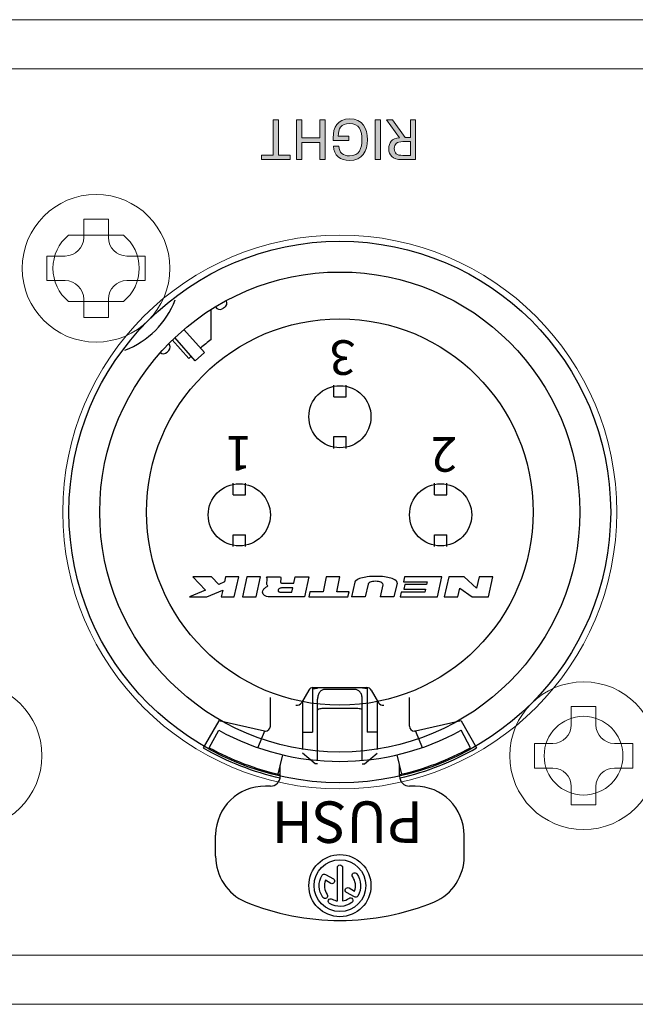
# Model space of a CAD drawing. Extents: x 1106 to 4613, y -22 to 1160.
# Drawn here: x 1447 to 1472, y 767 to 807 of the extents above; entities that cross this region are included whole.
import ezdxf

# ---------------------------------------------------------------- set-up
doc = ezdxf.new("R2010")
doc.units = 0
doc.header["$LTSCALE"] = 0.5
doc.layers.add('Balanced jack in', color=150, linetype='CONTINUOUS')
for name, color, linetype, lineweight in [('REAR CH', 3, 'CONTINUOUS', 13), ('rear chassis', 3, 'CONTINUOUS', 9), ('screw', 42, 'CONTINUOUS', 15), ('Titol', 7, 'CONTINUOUS', 15)]:
    doc.layers.add(name, color=color, linetype=linetype, lineweight=lineweight)
doc.styles.get("Standard").update_dxf_attribs({"font": 'romans.shx', "oblique": 15, "height": 4, "bigfont": 'bigfont.shx'})

msp = doc.modelspace()

# ---------------------------------------------------------------- hatches: boundary and pattern name
at = {"layer": 'Titol'}
h = msp.add_hatch(color=7, dxfattribs=at)
h.dxf.hatch_style = 2
h.paths.add_polyline_path([(1457.703, 801.506), (1458.18, 801.506), (1458.18, 801.328), (1457.015, 801.328), (1457.015, 801.506), (1457.489, 801.506), (1457.489, 802.946), (1457.703, 802.946)])
h = msp.add_hatch(color=7, dxfattribs=at)
h.dxf.hatch_style = 2
h.paths.add_polyline_path([(1459.601, 801.328), (1459.388, 801.328), (1459.388, 802.029), (1458.652, 802.029), (1458.652, 801.328), (1458.438, 801.328), (1458.438, 802.946), (1458.652, 802.946), (1458.652, 802.213), (1459.388, 802.213), (1459.388, 802.946), (1459.601, 802.946)])
h = msp.add_hatch(color=7, dxfattribs=at)
h.dxf.hatch_style = 2
edge = h.paths.add_edge_path()
edge.add_spline(control_points=[(1459.922, 802.1), (1459.922, 802.1), (1459.922, 802.21), (1459.922, 802.21), (1459.922, 802.632), (1460.092, 802.983), (1460.594, 802.983), (1461.121, 802.983), (1461.314, 802.596), (1461.314, 802.137), (1461.314, 801.669), (1461.114, 801.291), (1460.585, 801.291), (1460.202, 801.291), (1459.956, 801.509), (1459.938, 801.869), (1459.938, 801.869), (1460.147, 801.869), (1460.147, 801.869), (1460.167, 801.607), (1460.323, 801.479), (1460.589, 801.479), (1460.991, 801.479), (1461.092, 801.784), (1461.092, 802.137), (1461.092, 802.504), (1460.984, 802.795), (1460.587, 802.795), (1460.234, 802.795), (1460.131, 802.57), (1460.128, 802.284), (1460.128, 802.284), (1460.553, 802.284), (1460.553, 802.284), (1460.553, 802.284), (1460.553, 802.1), (1460.553, 802.1), (1460.553, 802.1), (1459.922, 802.1), (1459.922, 802.1)], knot_values=[0, 0, 0, 0, 1, 1, 1, 2, 2, 2, 3, 3, 3, 4, 4, 4, 5, 5, 5, 6, 6, 6, 7, 7, 7, 8, 8, 8, 9, 9, 9, 10, 10, 10, 11, 11, 11, 12, 12, 12, 13, 13, 13, 13], degree=3, periodic=1)
h = msp.add_hatch(color=7, dxfattribs=at)
h.dxf.hatch_style = 2
h.paths.add_polyline_path([(1461.848, 801.328), (1461.635, 801.328), (1461.635, 802.946), (1461.848, 802.946)])
h = msp.add_hatch(color=7, dxfattribs=at)
h.dxf.hatch_style = 2
edge = h.paths.add_edge_path()
edge.add_spline(control_points=[(1462.846, 802.222), (1462.846, 802.222), (1463.059, 802.222), (1463.059, 802.222), (1463.059, 802.222), (1463.059, 802.946), (1463.059, 802.946), (1463.059, 802.946), (1463.272, 802.946), (1463.272, 802.946), (1463.272, 802.946), (1463.272, 801.328), (1463.272, 801.328), (1463.272, 801.328), (1462.708, 801.328), (1462.708, 801.328), (1462.327, 801.328), (1462.183, 801.509), (1462.183, 801.768), (1462.183, 802.011), (1462.298, 802.187), (1462.612, 802.217), (1462.612, 802.217), (1462.087, 802.946), (1462.087, 802.946), (1462.087, 802.946), (1462.327, 802.946), (1462.327, 802.946), (1462.327, 802.946), (1462.846, 802.222), (1462.846, 802.222)], knot_values=[0, 0, 0, 0, 1, 1, 1, 2, 2, 2, 3, 3, 3, 4, 4, 4, 5, 5, 5, 6, 6, 6, 7, 7, 7, 8, 8, 8, 9, 9, 9, 10, 10, 10, 10], degree=3, periodic=1)
edge = h.paths.add_edge_path()
edge.add_spline(control_points=[(1463.059, 802.059), (1463.059, 802.059), (1462.756, 802.059), (1462.756, 802.059), (1462.502, 802.059), (1462.405, 801.96), (1462.405, 801.775), (1462.405, 801.589), (1462.504, 801.497), (1462.756, 801.497), (1462.756, 801.497), (1463.059, 801.497), (1463.059, 801.497), (1463.059, 801.497), (1463.059, 802.059), (1463.059, 802.059)], knot_values=[0, 0, 0, 0, 1, 1, 1, 2, 2, 2, 3, 3, 3, 4, 4, 4, 5, 5, 5, 5], degree=3, periodic=1)

# ---------------------------------------------------------------- linework, layer by layer
at = {"layer": 'Balanced jack in'}
for points in [[(1454.974, 794.017), (1454.974, 795.235)], [(1454.695, 793.491), (1453.865, 794.428)], [(1454.317, 793.156), (1453.487, 794.094)], [(1454.317, 793.156), (1454.695, 793.491)], [(1459.945, 791.689), (1459.945, 792.17)], [(1459.945, 791.689), (1460.45, 791.689), (1460.45, 792.17)], [(1459.945, 789.595), (1459.945, 790.074)], [(1459.945, 790.074), (1460.45, 790.074)], [(1460.45, 789.595), (1460.45, 790.074)], [(1455.858, 787.703), (1455.858, 788.182)], [(1455.858, 787.703), (1456.363, 787.703), (1456.363, 788.182)], [(1464.034, 787.703), (1464.034, 788.182)], [(1464.538, 787.703), (1464.538, 788.182)], [(1464.034, 787.703), (1464.538, 787.703)], [(1455.858, 785.607), (1455.858, 786.087)], [(1455.858, 786.087), (1456.363, 786.087)], [(1456.363, 785.607), (1456.363, 786.087)], [(1464.034, 786.087), (1464.538, 786.087)], [(1464.034, 785.607), (1464.034, 786.087)], [(1464.538, 785.607), (1464.538, 786.087)], [(1455.275, 784.069), (1454.977, 784.372), (1454.22, 784.372), (1454.743, 783.842), (1454.091, 783.564), (1454.798, 783.564), (1455.438, 783.837), (1455.378, 783.564), (1455.908, 783.564), (1456.087, 784.372), (1455.557, 784.372), (1455.512, 784.169), (1455.275, 784.069)], [(1456.97, 784.372), (1456.415, 784.372), (1456.235, 783.564), (1456.791, 783.564), (1456.97, 784.372)], [(1459.51, 783.766), (1458.98, 783.766), (1458.935, 783.564), (1460.524, 783.564), (1460.569, 783.766), (1460.065, 783.766), (1460.199, 784.372), (1459.644, 784.372), (1459.51, 783.766)], [(1460.804, 784.164), (1460.671, 783.564)], [(1461.339, 784.081), (1461.224, 783.564), (1460.671, 783.564)], [(1461.946, 784.055), (1461.837, 783.564)], [(1462.516, 784.124), (1462.391, 783.564)], [(1463.713, 784.063), (1462.83, 784.063), (1462.788, 783.872), (1463.67, 783.872), (1463.644, 783.756), (1462.686, 783.756), (1462.643, 783.564), (1464.157, 783.564), (1464.336, 784.372), (1462.822, 784.372), (1462.78, 784.18), (1463.738, 784.18), (1463.713, 784.063)], [(1466.405, 784.372), (1465.85, 784.372), (1465.749, 783.917), (1465.244, 784.372), (1464.614, 784.372), (1464.434, 783.564), (1464.99, 783.564), (1465.068, 783.917), (1465.57, 783.564), (1466.225, 783.564), (1466.405, 784.372)], [(1462.391, 783.564), (1461.837, 783.564)], [(1458.929, 779.777), (1458.633, 779.265)], [(1459.088, 779.867), (1459.088, 778.065)], [(1459.089, 779.802), (1459.088, 779.778)], [(1459.092, 779.822), (1459.089, 779.802)], [(1459.101, 779.839), (1459.092, 779.822)], [(1459.11, 779.852), (1459.101, 779.839)], [(1459.103, 779.878), (1461.293, 779.878)], [(1459.124, 779.861), (1459.11, 779.852)], [(1459.144, 779.868), (1459.124, 779.861)], [(1461.253, 779.868), (1461.272, 779.861)], [(1461.272, 779.861), (1461.286, 779.852)], [(1461.286, 779.852), (1461.296, 779.839)], [(1461.296, 779.839), (1461.304, 779.822)], [(1461.304, 779.822), (1461.307, 779.802)], [(1461.307, 779.802), (1461.308, 779.778)], [(1461.308, 779.867), (1461.308, 778.065)], [(1461.468, 779.777), (1461.763, 779.265)], [(1457.372, 778.314), (1457.372, 779.481)], [(1458.684, 779.344), (1458.684, 777.363)], [(1459.289, 776.919), (1459.289, 779.414)], [(1461.099, 776.919), (1461.106, 779.414)], [(1461.712, 779.344), (1461.712, 777.363)], [(1463.024, 778.314), (1463.024, 779.481)], [(1460.804, 779.035), (1459.592, 779.035)], [(1455.277, 778.521), (1454.646, 777.429)], [(1457.133, 778.112), (1455.277, 778.521)], [(1465.119, 778.521), (1463.262, 778.112), (1463.534, 777.441)], [(1465.119, 778.521), (1465.75, 777.429)], [(1454.889, 777.437), (1455.278, 778.144)], [(1457.133, 778.112), (1456.862, 777.441)], [(1458.684, 778.065), (1459.088, 778.065)], [(1461.712, 778.065), (1461.308, 778.065)], [(1463.262, 778.112), (1463.226, 778.112)], [(1465.506, 777.437), (1465.117, 778.144)], [(1459.189, 776.776), (1458.684, 777.213)], [(1461.099, 776.776), (1461.2, 776.776), (1461.712, 777.213)], [(1457.69, 776.361), (1457.874, 777.147)], [(1462.705, 776.361), (1462.521, 777.147)], [(1457.776, 776.278), (1457.776, 776.724)], [(1459.289, 776.776), (1459.189, 776.776)], [(1462.621, 776.278), (1462.621, 776.724)], [(1463.226, 775.873), (1463.024, 775.873)], [(1455.151, 773.026), (1455.151, 773.885)], [(1465.245, 773.026), (1465.245, 773.885)]]:
    msp.add_lwpolyline(points, dxfattribs=at)
for radius in [11, 9.75, 7.85]:
    msp.add_circle((1460.193, 787.011), radius, dxfattribs=at)
for points in [[(1451.465, 793.587), (1452.405, 793.945), (1453.148, 794.688), (1453.506, 795.629)], [(1455.148, 795.34), (1455.204, 795.245), (1455.326, 795.213), (1455.421, 795.268)], [(1455.507, 795.316), (1455.478, 795.3), (1455.45, 795.284), (1455.421, 795.268)], [(1455.507, 795.316), (1455.603, 795.369), (1455.638, 795.49), (1455.587, 795.587)], [(1454.974, 794.017), (1454.824, 793.907), (1454.678, 793.791), (1454.535, 793.672)], [(1453.251, 793.577), (1453.327, 793.656), (1453.325, 793.782), (1453.248, 793.86)], [(1452.9, 793.494), (1452.981, 793.421), (1453.107, 793.426), (1453.183, 793.506)], [(1453.251, 793.577), (1453.228, 793.553), (1453.205, 793.529), (1453.183, 793.506)], [(1461.946, 784.055), (1461.947, 784.06), (1461.948, 784.064), (1461.948, 784.069)], [(1462.516, 784.124), (1462.517, 784.131), (1462.518, 784.138), (1462.518, 784.144)], [(1459.103, 779.878), (1459.031, 779.878), (1458.965, 779.839), (1458.929, 779.777)], [(1461.468, 779.777), (1461.432, 779.839), (1461.365, 779.878), (1461.293, 779.878)], [(1458.413, 779.169), (1458.5, 779.15), (1458.589, 779.188), (1458.633, 779.265)], [(1461.763, 779.265), (1461.808, 779.188), (1461.896, 779.15), (1461.983, 779.169)], [(1455.278, 778.144), (1458.342, 776.457), (1462.055, 776.457), (1465.117, 778.144)], [(1463.024, 778.314), (1463.024, 778.202), (1463.115, 778.112), (1463.226, 778.112)], [(1454.646, 777.429), (1455.62, 776.867), (1456.673, 776.456), (1457.769, 776.21)], [(1454.889, 777.437), (1455.795, 776.938), (1456.766, 776.568), (1457.776, 776.341)], [(1462.621, 776.341), (1463.629, 776.568), (1464.601, 776.938), (1465.506, 777.437)], [(1462.626, 776.21), (1463.723, 776.456), (1464.776, 776.867), (1465.75, 777.429)], [(1457.372, 775.873), (1457.595, 775.873), (1457.776, 776.054), (1457.776, 776.278)], [(1462.621, 776.278), (1462.621, 776.054), (1462.802, 775.873), (1463.024, 775.873)], [(1455.151, 773.026), (1455.151, 772.223), (1455.626, 771.498), (1456.361, 771.176)], [(1464.036, 771.176), (1464.77, 771.498), (1465.245, 772.223), (1465.245, 773.026)], [(1456.361, 771.176), (1457.578, 770.676), (1458.881, 770.418), (1460.198, 770.418)], [(1460.198, 770.418), (1461.514, 770.418), (1462.818, 770.676), (1464.036, 771.176)]]:
    msp.add_open_spline(points, degree=3, dxfattribs=at)
for points, knots in [([(1454.157, 793.337), (1454.126, 793.309), (1454.097, 793.281), (1454.066, 793.252), (1454.066, 793.252), (1453.391, 794.002), (1453.391, 794.002)], [0, 0, 0, 0, 1, 1, 1, 2, 2, 2, 2]), ([(1458.936, 790.882), (1458.936, 790.185), (1459.501, 789.62), (1460.198, 789.62), (1460.895, 789.62), (1461.459, 790.185), (1461.459, 790.882), (1461.459, 791.579), (1460.895, 792.143), (1460.198, 792.143), (1459.501, 792.143), (1458.936, 791.579), (1458.936, 790.882)], [0, 0, 0, 0, 1, 1, 1, 2, 2, 2, 3, 3, 3, 4, 4, 4, 4]), ([(1454.849, 786.895), (1454.849, 786.198), (1455.413, 785.633), (1456.11, 785.633), (1456.807, 785.633), (1457.372, 786.198), (1457.372, 786.895), (1457.372, 787.592), (1456.807, 788.157), (1456.11, 788.157), (1455.413, 788.157), (1454.849, 787.592), (1454.849, 786.895)], [0, 0, 0, 0, 1, 1, 1, 2, 2, 2, 3, 3, 3, 4, 4, 4, 4]), ([(1463.024, 786.895), (1463.024, 786.198), (1463.589, 785.633), (1464.286, 785.633), (1464.983, 785.633), (1465.548, 786.198), (1465.548, 786.895), (1465.548, 787.592), (1464.983, 788.157), (1464.286, 788.157), (1463.589, 788.157), (1463.024, 787.592), (1463.024, 786.895)], [0, 0, 0, 0, 1, 1, 1, 2, 2, 2, 3, 3, 3, 4, 4, 4, 4]), ([(1458.326, 784.119), (1458.326, 784.119), (1457.845, 784.119), (1457.845, 784.119), (1457.837, 784.119), (1457.829, 784.12), (1457.82, 784.123), (1457.812, 784.124), (1457.804, 784.129), (1457.798, 784.135), (1457.793, 784.138), (1457.79, 784.144), (1457.789, 784.149), (1457.788, 784.152), (1457.787, 784.156), (1457.788, 784.159), (1457.788, 784.159), (1457.797, 784.307), (1457.797, 784.307), (1457.797, 784.33), (1457.791, 784.352), (1457.778, 784.372), (1457.778, 784.372), (1457.216, 784.372), (1457.216, 784.372), (1457.235, 784.347), (1457.244, 784.318), (1457.241, 784.287), (1457.241, 784.287), (1457.228, 784.099), (1457.228, 784.099), (1457.227, 784.088), (1457.228, 784.078), (1457.232, 784.068), (1457.236, 784.049), (1457.246, 784.033), (1457.261, 784.021), (1457.265, 784.017), (1457.27, 784.013), (1457.276, 784.01), (1457.263, 784.004), (1457.25, 783.997), (1457.238, 783.991), (1457.199, 783.969), (1457.163, 783.942), (1457.132, 783.91), (1457.103, 783.879), (1457.08, 783.843), (1457.066, 783.803), (1457.055, 783.775), (1457.054, 783.744), (1457.063, 783.715), (1457.07, 783.686), (1457.087, 783.659), (1457.109, 783.64), (1457.142, 783.612), (1457.18, 783.593), (1457.221, 783.581), (1457.26, 783.57), (1457.301, 783.564), (1457.342, 783.564), (1457.342, 783.564), (1458.758, 783.564), (1458.758, 783.564), (1458.758, 783.564), (1458.938, 784.372), (1458.938, 784.372), (1458.938, 784.372), (1458.382, 784.372), (1458.382, 784.372), (1458.382, 784.372), (1458.326, 784.119), (1458.326, 784.119)], [0, 0, 0, 0, 1, 1, 1, 2, 2, 2, 3, 3, 3, 4, 4, 4, 5, 5, 5, 6, 6, 6, 7, 7, 7, 8, 8, 8, 9, 9, 9, 10, 10, 10, 11, 11, 11, 12, 12, 12, 13, 13, 13, 14, 14, 14, 15, 15, 15, 16, 16, 16, 17, 17, 17, 18, 18, 18, 19, 19, 19, 20, 20, 20, 21, 21, 21, 22, 22, 22, 23, 23, 23, 24, 24, 24, 24]), ([(1462.518, 784.144), (1462.518, 784.174), (1462.503, 784.203), (1462.478, 784.22), (1462.414, 784.265), (1462.342, 784.3), (1462.266, 784.323), (1462.183, 784.347), (1462.098, 784.364), (1462.012, 784.375), (1461.895, 784.39), (1461.778, 784.396), (1461.659, 784.396), (1461.542, 784.396), (1461.425, 784.39), (1461.308, 784.375), (1461.221, 784.364), (1461.137, 784.347), (1461.053, 784.323), (1460.977, 784.3), (1460.906, 784.265), (1460.841, 784.22), (1460.822, 784.206), (1460.809, 784.186), (1460.804, 784.164)], [0, 0, 0, 0, 1, 1, 1, 2, 2, 2, 3, 3, 3, 4, 4, 4, 5, 5, 5, 6, 6, 6, 7, 7, 7, 8, 8, 8, 8]), ([(1461.948, 784.069), (1461.948, 784.084), (1461.942, 784.099), (1461.931, 784.109), (1461.91, 784.13), (1461.886, 784.147), (1461.858, 784.158), (1461.829, 784.17), (1461.799, 784.179), (1461.767, 784.184), (1461.726, 784.191), (1461.685, 784.195), (1461.643, 784.195), (1461.602, 784.195), (1461.56, 784.191), (1461.519, 784.184), (1461.487, 784.179), (1461.457, 784.17), (1461.428, 784.158), (1461.4, 784.147), (1461.376, 784.13), (1461.355, 784.109), (1461.348, 784.101), (1461.342, 784.092), (1461.339, 784.081)], [0, 0, 0, 0, 1, 1, 1, 2, 2, 2, 3, 3, 3, 4, 4, 4, 5, 5, 5, 6, 6, 6, 7, 7, 7, 8, 8, 8, 8]), ([(1458.246, 783.756), (1458.246, 783.756), (1457.778, 783.756), (1457.778, 783.756), (1457.764, 783.756), (1457.75, 783.758), (1457.737, 783.762), (1457.723, 783.766), (1457.711, 783.772), (1457.7, 783.781), (1457.692, 783.788), (1457.687, 783.797), (1457.684, 783.806), (1457.682, 783.816), (1457.682, 783.826), (1457.685, 783.836), (1457.69, 783.849), (1457.698, 783.861), (1457.708, 783.872), (1457.718, 783.882), (1457.73, 783.892), (1457.743, 783.899), (1457.759, 783.908), (1457.776, 783.915), (1457.793, 783.92), (1457.813, 783.924), (1457.833, 783.927), (1457.853, 783.927), (1457.853, 783.927), (1458.284, 783.927), (1458.284, 783.927), (1458.284, 783.927), (1458.246, 783.756), (1458.246, 783.756)], [0, 0, 0, 0, 1, 1, 1, 2, 2, 2, 3, 3, 3, 4, 4, 4, 5, 5, 5, 6, 6, 6, 7, 7, 7, 8, 8, 8, 9, 9, 9, 10, 10, 10, 11, 11, 11, 11]), ([(1459.098, 779.834), (1459.159, 779.838), (1459.22, 779.847), (1459.28, 779.859), (1459.284, 779.859), (1459.288, 779.864), (1459.289, 779.868)], [0, 0, 0, 0, 1, 1, 1, 2, 2, 2, 2]), ([(1459.592, 779.806), (1459.553, 779.806), (1459.515, 779.796), (1459.481, 779.778), (1459.441, 779.757), (1459.406, 779.727), (1459.378, 779.691), (1459.35, 779.654), (1459.328, 779.612), (1459.314, 779.568), (1459.298, 779.518), (1459.289, 779.466), (1459.289, 779.414)], [0, 0, 0, 0, 1, 1, 1, 2, 2, 2, 3, 3, 3, 4, 4, 4, 4]), ([(1461.106, 779.414), (1461.106, 779.466), (1461.099, 779.518), (1461.082, 779.568), (1461.068, 779.612), (1461.046, 779.654), (1461.018, 779.691), (1460.99, 779.727), (1460.955, 779.757), (1460.915, 779.778), (1460.881, 779.796), (1460.843, 779.806), (1460.804, 779.806), (1460.804, 779.806), (1459.592, 779.806), (1459.592, 779.806)], [0, 0, 0, 0, 1, 1, 1, 2, 2, 2, 3, 3, 3, 4, 4, 4, 5, 5, 5, 5]), ([(1461.298, 779.834), (1461.237, 779.838), (1461.176, 779.847), (1461.116, 779.859), (1461.111, 779.859), (1461.108, 779.864), (1461.106, 779.868)], [0, 0, 0, 0, 1, 1, 1, 2, 2, 2, 2]), ([(1459.592, 779.035), (1459.551, 779.035), (1459.51, 779.033), (1459.468, 779.028), (1459.437, 779.025), (1459.407, 779.019), (1459.378, 779.012), (1459.352, 779.005), (1459.326, 778.994), (1459.302, 778.979), (1459.294, 778.974), (1459.289, 778.965), (1459.289, 778.956)], [0, 0, 0, 0, 1, 1, 1, 2, 2, 2, 3, 3, 3, 4, 4, 4, 4]), ([(1461.106, 778.956), (1461.106, 778.965), (1461.102, 778.974), (1461.094, 778.979), (1461.07, 778.994), (1461.045, 779.005), (1461.018, 779.012), (1460.988, 779.019), (1460.958, 779.025), (1460.928, 779.028), (1460.887, 779.033), (1460.845, 779.035), (1460.804, 779.035)], [0, 0, 0, 0, 1, 1, 1, 2, 2, 2, 3, 3, 3, 4, 4, 4, 4]), ([(1457.133, 778.112), (1457.133, 778.112), (1457.17, 778.112), (1457.17, 778.112), (1457.281, 778.112), (1457.372, 778.202), (1457.372, 778.314)], [0, 0, 0, 0, 1, 1, 1, 2, 2, 2, 2]), ([(1457.372, 775.873), (1457.372, 775.873), (1457.17, 775.873), (1457.17, 775.873), (1456.069, 775.888), (1455.166, 775.007), (1455.151, 773.906), (1455.151, 773.899), (1455.151, 773.892), (1455.151, 773.885)], [0, 0, 0, 0, 1, 1, 1, 2, 2, 2, 3, 3, 3, 3]), ([(1465.245, 773.885), (1465.242, 774.986), (1464.348, 775.876), (1463.247, 775.873), (1463.24, 775.873), (1463.233, 775.873), (1463.226, 775.873)], [0, 0, 0, 0, 1, 1, 1, 2, 2, 2, 2]), ([(1458.936, 771.832), (1458.936, 771.135), (1459.501, 770.57), (1460.198, 770.57), (1460.895, 770.57), (1461.459, 771.135), (1461.459, 771.832), (1461.459, 772.528), (1460.895, 773.094), (1460.198, 773.094), (1459.501, 773.094), (1458.936, 772.528), (1458.936, 771.832)], [0, 0, 0, 0, 1, 1, 1, 2, 2, 2, 3, 3, 3, 4, 4, 4, 4]), ([(1459.146, 771.832), (1459.146, 771.251), (1459.618, 770.78), (1460.198, 770.78), (1460.779, 770.78), (1461.249, 771.251), (1461.249, 771.832), (1461.249, 772.413), (1460.779, 772.883), (1460.198, 772.883), (1459.618, 772.883), (1459.146, 772.413), (1459.146, 771.832)], [0, 0, 0, 0, 1, 1, 1, 2, 2, 2, 3, 3, 3, 4, 4, 4, 4]), ([(1459.777, 771.103), (1460.06, 770.94), (1460.413, 770.955), (1460.68, 771.143), (1460.728, 771.176), (1460.74, 771.242), (1460.706, 771.289), (1460.673, 771.337), (1460.608, 771.348), (1460.56, 771.315), (1460.483, 771.261), (1460.396, 771.225), (1460.304, 771.21), (1460.304, 771.21), (1460.304, 772.568), (1460.304, 772.568), (1460.304, 772.626), (1460.256, 772.673), (1460.198, 772.673), (1460.14, 772.673), (1460.093, 772.626), (1460.093, 772.568), (1460.093, 772.568), (1460.093, 771.21), (1460.093, 771.21), (1460.019, 771.222), (1459.948, 771.248), (1459.882, 771.285), (1459.832, 771.314), (1459.768, 771.297), (1459.739, 771.247), (1459.71, 771.197), (1459.727, 771.132), (1459.777, 771.103)], [0, 0, 0, 0, 1, 1, 1, 2, 2, 2, 3, 3, 3, 4, 4, 4, 5, 5, 5, 6, 6, 6, 7, 7, 7, 8, 8, 8, 9, 9, 9, 10, 10, 10, 11, 11, 11, 11]), ([(1459.47, 772.252), (1459.306, 771.969), (1459.322, 771.617), (1459.509, 771.349), (1459.542, 771.302), (1459.607, 771.29), (1459.655, 771.323), (1459.703, 771.357), (1459.715, 771.422), (1459.681, 771.469), (1459.562, 771.64), (1459.534, 771.857), (1459.607, 772.052), (1459.607, 772.052), (1459.827, 771.924), (1459.827, 771.924), (1459.877, 771.895), (1459.941, 771.913), (1459.97, 771.963), (1459.999, 772.014), (1459.982, 772.077), (1459.932, 772.106), (1459.932, 772.106), (1459.613, 772.291), (1459.613, 772.291), (1459.589, 772.305), (1459.561, 772.309), (1459.533, 772.302), (1459.507, 772.294), (1459.484, 772.276), (1459.47, 772.252)], [0, 0, 0, 0, 1, 1, 1, 2, 2, 2, 3, 3, 3, 4, 4, 4, 5, 5, 5, 6, 6, 6, 7, 7, 7, 8, 8, 8, 9, 9, 9, 10, 10, 10, 10]), ([(1460.926, 771.411), (1461.09, 771.694), (1461.074, 772.046), (1460.887, 772.314), (1460.853, 772.362), (1460.788, 772.373), (1460.741, 772.34), (1460.693, 772.307), (1460.681, 772.24), (1460.715, 772.194), (1460.833, 772.023), (1460.861, 771.806), (1460.79, 771.612), (1460.79, 771.612), (1460.57, 771.739), (1460.57, 771.739), (1460.519, 771.767), (1460.455, 771.751), (1460.425, 771.7), (1460.397, 771.65), (1460.414, 771.586), (1460.464, 771.557), (1460.464, 771.557), (1460.783, 771.372), (1460.783, 771.372), (1460.807, 771.358), (1460.836, 771.355), (1460.862, 771.362), (1460.889, 771.369), (1460.913, 771.387), (1460.926, 771.411)], [0, 0, 0, 0, 1, 1, 1, 2, 2, 2, 3, 3, 3, 4, 4, 4, 5, 5, 5, 6, 6, 6, 7, 7, 7, 8, 8, 8, 9, 9, 9, 10, 10, 10, 10])]:
    msp.add_open_spline(points, degree=3, knots=knots, dxfattribs=at)
at = {"layer": 'REAR CH'}
for points in [[(1176.693, 767.011), (1519.693, 767.011, 0.414214), (1526.693, 774.011), (1526.693, 800.011, 0.414214), (1519.693, 807.011), (1176.693, 807.011, 0.414214), (1169.693, 800.011), (1169.693, 774.011, 0.414214)], [(1176.693, 769.011), (1519.693, 769.011, 0.414214), (1524.693, 774.011), (1524.693, 800.011, 0.414214), (1519.693, 805.011), (1176.693, 805.011, 0.414214), (1171.693, 800.011), (1171.693, 774.011, 0.414214)]]:
    msp.add_lwpolyline(points, format="xyb", close=True, dxfattribs=at)
at = {"layer": 'rear chassis'}
for p, q in [((1451.406, 798.261), (1449.179, 798.261)), ((1451.406, 795.561), (1449.179, 795.561))]:
    msp.add_line(p, q, dxfattribs=at)
for centre, radius in [((1460.193, 787.011), 11.25), ((1460.193, 787.011), 11.25), ((1470.093, 777.111), 1.6), ((1470.093, 777.111), 1.6)]:
    msp.add_circle(centre, radius, dxfattribs=at)
for start, end in [(129.5177, 230.4823), (309.5177, 50.4823)]:
    msp.add_arc((1450.293, 796.911), 1.75, start, end, dxfattribs=at)
at = {"layer": 'screw'}
for p, q in [((1449.793, 798.161), (1449.793, 798.911)), ((1449.793, 798.911), (1450.793, 798.911)), ((1450.793, 798.911), (1450.793, 798.161)), ((1448.293, 796.411), (1448.293, 797.411)), ((1448.293, 797.411), (1449.043, 797.411)), ((1451.543, 797.411), (1452.293, 797.411)), ((1452.293, 797.411), (1452.293, 796.411)), ((1449.043, 796.411), (1448.293, 796.411)), ((1452.293, 796.411), (1451.543, 796.411)), ((1449.793, 794.911), (1449.793, 795.661)), ((1450.793, 795.661), (1450.793, 794.911)), ((1450.793, 794.911), (1449.793, 794.911)), ((1469.593, 778.361), (1469.593, 779.111)), ((1469.593, 779.111), (1470.593, 779.111)), ((1470.593, 779.111), (1470.593, 778.361)), ((1468.093, 776.611), (1468.093, 777.611)), ((1468.093, 777.611), (1468.843, 777.611)), ((1471.343, 777.611), (1472.093, 777.611)), ((1472.093, 777.611), (1472.093, 776.611)), ((1468.843, 776.611), (1468.093, 776.611)), ((1472.093, 776.611), (1471.343, 776.611)), ((1469.593, 775.111), (1469.593, 775.861)), ((1470.593, 775.861), (1470.593, 775.111)), ((1470.593, 775.111), (1469.593, 775.111))]:
    msp.add_line(p, q, dxfattribs=at)
for centre in [(1450.293, 796.911), (1445.093, 777.111), (1470.093, 777.111)]:
    msp.add_circle(centre, 3, dxfattribs=at)
for centre, start, end in [((1449.043, 798.161), 270, 0), ((1451.543, 798.161), 180, 270), ((1449.043, 795.661), 0, 90), ((1451.543, 795.661), 90, 180), ((1468.843, 778.361), 270, 0), ((1471.343, 778.361), 180, 270), ((1468.843, 775.861), 0, 90), ((1471.343, 775.861), 90, 180)]:
    msp.add_arc(centre, 0.75, start, end, dxfattribs=at)
at = {"layer": 'Titol', "lineweight": 0}
for p, q in [((1457.489, 801.506), (1457.489, 802.946)), ((1457.489, 802.946), (1457.703, 802.946)), ((1457.703, 802.946), (1457.703, 801.506)), ((1458.438, 801.328), (1458.438, 802.946)), ((1458.438, 802.946), (1458.652, 802.946)), ((1458.652, 802.946), (1458.652, 802.213)), ((1459.388, 802.213), (1459.388, 802.946)), ((1459.388, 802.946), (1459.601, 802.946)), ((1459.601, 802.946), (1459.601, 801.328)), ((1461.635, 801.328), (1461.635, 802.946)), ((1461.635, 802.946), (1461.848, 802.946)), ((1461.848, 802.946), (1461.848, 801.328)), ((1458.652, 802.213), (1459.388, 802.213)), ((1459.388, 802.029), (1458.652, 802.029)), ((1458.652, 802.029), (1458.652, 801.328)), ((1459.388, 801.328), (1459.388, 802.029)), ((1457.015, 801.328), (1457.015, 801.506)), ((1457.015, 801.506), (1457.489, 801.506)), ((1458.18, 801.328), (1457.015, 801.328)), ((1457.703, 801.506), (1458.18, 801.506)), ((1458.18, 801.506), (1458.18, 801.328)), ((1458.652, 801.328), (1458.438, 801.328)), ((1459.601, 801.328), (1459.388, 801.328)), ((1461.848, 801.328), (1461.635, 801.328))]:
    msp.add_line(p, q, dxfattribs=at)
for points in [[(1459.922, 802.21), (1459.922, 802.632), (1460.092, 802.983), (1460.594, 802.983)], [(1460.594, 802.983), (1461.121, 802.983), (1461.314, 802.596), (1461.314, 802.137)], [(1462.612, 802.217), (1462.612, 802.217), (1462.087, 802.946), (1462.087, 802.946)], [(1462.087, 802.946), (1462.087, 802.946), (1462.327, 802.946), (1462.327, 802.946)], [(1462.327, 802.946), (1462.327, 802.946), (1462.846, 802.222), (1462.846, 802.222)], [(1463.059, 802.222), (1463.059, 802.222), (1463.059, 802.946), (1463.059, 802.946)], [(1463.059, 802.946), (1463.059, 802.946), (1463.272, 802.946), (1463.272, 802.946)], [(1463.272, 802.946), (1463.272, 802.946), (1463.272, 801.328), (1463.272, 801.328)], [(1460.587, 802.795), (1460.234, 802.795), (1460.131, 802.57), (1460.128, 802.284)], [(1461.092, 802.137), (1461.092, 802.504), (1460.984, 802.795), (1460.587, 802.795)], [(1459.922, 802.1), (1459.922, 802.1), (1459.922, 802.21), (1459.922, 802.21)], [(1460.553, 802.1), (1460.553, 802.1), (1459.922, 802.1), (1459.922, 802.1)], [(1460.128, 802.284), (1460.128, 802.284), (1460.553, 802.284), (1460.553, 802.284)], [(1460.553, 802.284), (1460.553, 802.284), (1460.553, 802.1), (1460.553, 802.1)], [(1461.314, 802.137), (1461.314, 801.669), (1461.114, 801.291), (1460.585, 801.291)], [(1460.589, 801.479), (1460.991, 801.479), (1461.092, 801.784), (1461.092, 802.137)], [(1462.183, 801.768), (1462.183, 802.011), (1462.298, 802.187), (1462.612, 802.217)], [(1462.756, 802.059), (1462.502, 802.059), (1462.405, 801.96), (1462.405, 801.775)], [(1463.059, 802.059), (1463.059, 802.059), (1462.756, 802.059), (1462.756, 802.059)], [(1462.846, 802.222), (1462.846, 802.222), (1463.059, 802.222), (1463.059, 802.222)], [(1463.059, 801.497), (1463.059, 801.497), (1463.059, 802.059), (1463.059, 802.059)], [(1460.585, 801.291), (1460.202, 801.291), (1459.956, 801.509), (1459.938, 801.869)], [(1459.938, 801.869), (1459.938, 801.869), (1460.147, 801.869), (1460.147, 801.869)], [(1460.147, 801.869), (1460.167, 801.607), (1460.323, 801.479), (1460.589, 801.479)], [(1462.708, 801.328), (1462.327, 801.328), (1462.183, 801.509), (1462.183, 801.768)], [(1462.405, 801.775), (1462.405, 801.589), (1462.504, 801.497), (1462.756, 801.497)], [(1463.272, 801.328), (1463.272, 801.328), (1462.708, 801.328), (1462.708, 801.328)], [(1462.756, 801.497), (1462.756, 801.497), (1463.059, 801.497), (1463.059, 801.497)]]:
    msp.add_open_spline(points, degree=3, dxfattribs=at)

# ---------------------------------------------------------------- texts
at = {"layer": 'Balanced jack in', "attachment_point": 7, "rotation": 180}
for s, insert, char_height in [('\\fHelveticaNeue Medium|b0|i0|c0|p34;\\W1;3', (1460.829, 793.987), 1.40363), ('\\fHelveticaNeue Medium|b0|i0|c0|p34;\\W1;1', (1456.617, 790.097), 1.40363), ('\\fHelveticaNeue Medium|b0|i0|c0|p34;\\W1;2', (1464.954, 790.053), 1.40363), ('\\fHelveticaNeue Medium|b0|i0|c0|p34;\\W1;PUSH', (1463.579, 775.253), 1.68436)]:
    msp.add_mtext(s, dxfattribs=dict(at, insert=insert, char_height=char_height))

doc.saveas('drawing.dxf')
